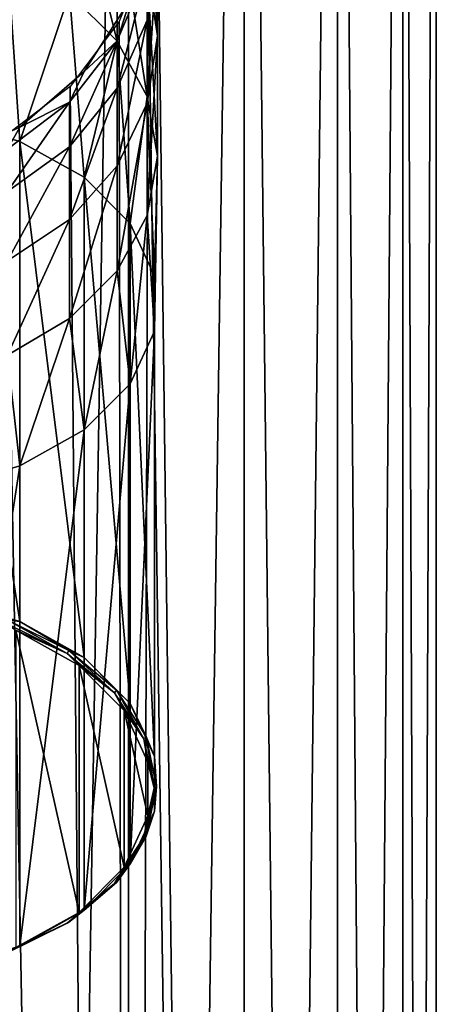
# Model space of a CAD drawing. Units: millimetres. Extents: x -23 to 23, y -226 to 65.
# Drawn here: x 5 to 17, y -49 to -19 of the extents above; entities that cross this region are included whole.
import ezdxf

# ---------------------------------------------------------------- set-up
doc = ezdxf.new("R2010")
doc.units = ezdxf.units.MM
doc.header["$LTSCALE"] = 81.481481
for name, color, linetype in [('15', 7, 'CONTINUOUS'), ('17', 7, 'CONTINUOUS'), ('18', 7, 'CONTINUOUS'), ('2', 7, 'CONTINUOUS'), ('20', 7, 'CONTINUOUS'), ('22', 7, 'CONTINUOUS')]:
    doc.layers.add(name, color=color, linetype=linetype)

msp = doc.modelspace()

# ---------------------------------------------------------------- linework, layer by layer
at = {"layer": '15', "color": 7, "linetype": 'Continuous', "true_color": 0xe0f2ff}
for points in [[(6.802, -20.994, 6.9), (8.187, -18.839, 6.9), (6.802, -20.994, 85.9), (6.802, -20.994, 6.9)], [(6.802, -20.994, 85.9), (8.187, -18.839, 6.9), (8.187, -18.839, 85.9), (6.802, -20.994, 85.9)], [(4.866, -22.671, 6.9), (6.802, -20.994, 6.9), (4.866, -22.671, 85.9), (4.866, -22.671, 6.9)], [(4.866, -22.671, 85.9), (6.802, -20.994, 6.9), (6.802, -20.994, 85.9), (4.866, -22.671, 85.9)], [(2.536, -23.735, 85.9), (4.866, -22.671, 6.9), (4.866, -22.671, 85.9), (2.536, -23.735, 85.9)]]:
    msp.add_3dface(points, dxfattribs=at)
at = {"layer": '17', "color": 7, "linetype": 'Continuous', "true_color": 0xe0f2ff}
for points in [[(7.794, -16.033, 106.162), (6.364, -14.419, 107.095), (7.794, -20.089, 111.949), (7.794, -16.033, 106.162)], [(7.794, -20.089, 111.949), (6.364, -14.419, 107.095), (6.364, -18.662, 113.148), (7.794, -20.089, 111.949)], [(9, -17.273, 98.219), (8.693, -15.084, 99.016), (9, -19.929, 103.911), (9, -17.273, 98.219)], [(9, -19.929, 103.911), (8.693, -15.084, 99.016), (8.693, -17.912, 105.076), (9, -19.929, 103.911)], [(8.693, -17.941, 91.747), (9, -15.647, 92.151), (8.693, -19.462, 97.422), (8.693, -17.941, 91.747)], [(8.693, -19.462, 97.422), (9, -15.647, 92.151), (9, -17.273, 98.219), (8.693, -19.462, 97.422)], [(8.693, -17.912, 105.076), (7.794, -16.033, 106.162), (8.693, -21.751, 110.553), (8.693, -17.912, 105.076)], [(8.693, -21.751, 110.553), (7.794, -16.033, 106.162), (7.794, -20.089, 111.949), (8.693, -21.751, 110.553)], [(8.693, -19.462, 97.422), (9, -17.273, 98.219), (8.693, -21.946, 102.745), (8.693, -19.462, 97.422)], [(8.693, -21.946, 102.745), (9, -17.273, 98.219), (9, -19.929, 103.911), (8.693, -21.946, 102.745)], [(4.866, -23.093, 119.278), (4.5, -17.566, 114.068), (2.536, -22.409, 120.093), (4.866, -23.093, 119.278)], [(6.364, -18.662, 113.148), (4.5, -17.566, 114.068), (4.866, -23.093, 119.278), (6.364, -18.662, 113.148)], [(7.794, -20.079, 91.37), (8.187, -18.839, 85.9), (8.693, -17.941, 91.747), (7.794, -20.079, 91.37)], [(7.794, -20.079, 91.37), (8.693, -17.941, 91.747), (7.794, -21.502, 96.679), (7.794, -20.079, 91.37)], [(7.794, -21.502, 96.679), (8.693, -17.941, 91.747), (8.693, -19.462, 97.422), (7.794, -21.502, 96.679)], [(9, -19.929, 103.911), (8.693, -17.912, 105.076), (9, -23.535, 109.055), (9, -19.929, 103.911)], [(9, -23.535, 109.055), (8.693, -17.912, 105.076), (8.693, -21.751, 110.553), (9, -23.535, 109.055)], [(6.802, -24.171, 117.992), (6.364, -18.662, 113.148), (4.866, -23.093, 119.278), (6.802, -24.171, 117.992)], [(7.794, -20.089, 111.949), (6.364, -18.662, 113.148), (6.802, -24.171, 117.992), (7.794, -20.089, 111.949)], [(6.802, -20.994, 85.9), (8.187, -18.839, 85.9), (7.794, -20.079, 91.37), (6.802, -20.994, 85.9)], [(7.794, -21.502, 96.679), (8.693, -19.462, 97.422), (7.794, -23.826, 101.66), (7.794, -21.502, 96.679)], [(7.794, -23.826, 101.66), (8.693, -19.462, 97.422), (8.693, -21.946, 102.745), (7.794, -23.826, 101.66)], [(6.364, -21.914, 91.046), (6.802, -20.994, 85.9), (7.794, -20.079, 91.37), (6.364, -21.914, 91.046)], [(6.364, -21.914, 91.046), (7.794, -20.079, 91.37), (6.364, -23.253, 96.041), (6.364, -21.914, 91.046)], [(6.364, -23.253, 96.041), (7.794, -20.079, 91.37), (7.794, -21.502, 96.679), (6.364, -23.253, 96.041)], [(8.693, -21.946, 102.745), (9, -19.929, 103.911), (8.693, -25.318, 107.557), (8.693, -21.946, 102.745)], [(8.693, -25.318, 107.557), (9, -19.929, 103.911), (9, -23.535, 109.055), (8.693, -25.318, 107.557)], [(8.187, -25.556, 116.342), (7.794, -20.089, 111.949), (6.802, -24.171, 117.992), (8.187, -25.556, 116.342)], [(8.693, -21.751, 110.553), (7.794, -20.089, 111.949), (8.187, -25.556, 116.342), (8.693, -21.751, 110.553)], [(4.866, -22.671, 85.9), (6.802, -20.994, 85.9), (6.364, -21.914, 91.046), (4.866, -22.671, 85.9)], [(6.364, -23.253, 96.041), (7.794, -21.502, 96.679), (6.364, -25.44, 100.727), (6.364, -23.253, 96.041)], [(6.364, -25.44, 100.727), (7.794, -21.502, 96.679), (7.794, -23.826, 101.66), (6.364, -25.44, 100.727)], [(8.908, -27.136, 114.459), (8.693, -21.751, 110.553), (8.187, -25.556, 116.342), (8.908, -27.136, 114.459)], [(9, -23.535, 109.055), (8.693, -21.751, 110.553), (8.908, -27.136, 114.459), (9, -23.535, 109.055)], [(4.5, -23.323, 90.798), (4.866, -22.671, 85.9), (6.364, -21.914, 91.046), (4.5, -23.323, 90.798)], [(4.5, -23.323, 90.798), (6.364, -21.914, 91.046), (4.5, -24.597, 95.552), (4.5, -23.323, 90.798)], [(4.5, -24.597, 95.552), (6.364, -21.914, 91.046), (6.364, -23.253, 96.041), (4.5, -24.597, 95.552)], [(7.794, -23.826, 101.66), (8.693, -21.946, 102.745), (7.794, -26.98, 106.16), (7.794, -23.826, 101.66)], [(7.794, -26.98, 106.16), (8.693, -21.946, 102.745), (8.693, -25.318, 107.557), (7.794, -26.98, 106.16)], [(2.536, -23.735, 85.9), (4.866, -22.671, 85.9), (4.5, -23.323, 90.798), (2.536, -23.735, 85.9)], [(4.5, -24.597, 95.552), (6.364, -23.253, 96.041), (4.5, -26.678, 100.011), (4.5, -24.597, 95.552)], [(4.5, -26.678, 100.011), (6.364, -23.253, 96.041), (6.364, -25.44, 100.727), (4.5, -26.678, 100.011)], [(8.693, -25.318, 107.557), (9, -23.535, 109.055), (8.908, -28.783, 112.496), (8.693, -25.318, 107.557)], [(8.908, -28.783, 112.496), (9, -23.535, 109.055), (8.908, -27.136, 114.459), (8.908, -28.783, 112.496)], [(6.364, -25.44, 100.727), (7.794, -23.826, 101.66), (6.364, -28.407, 104.962), (6.364, -25.44, 100.727)], [(6.364, -28.407, 104.962), (7.794, -23.826, 101.66), (7.794, -26.98, 106.16), (6.364, -28.407, 104.962)], [(7.794, -26.98, 106.16), (8.693, -25.318, 107.557), (8.187, -30.363, 110.614), (7.794, -26.98, 106.16)], [(8.187, -30.363, 110.614), (8.693, -25.318, 107.557), (8.908, -28.783, 112.496), (8.187, -30.363, 110.614)], [(4.5, -26.678, 100.011), (6.364, -25.44, 100.727), (4.5, -29.503, 104.042), (4.5, -26.678, 100.011)], [(4.5, -29.503, 104.042), (6.364, -25.44, 100.727), (6.364, -28.407, 104.962), (4.5, -29.503, 104.042)], [(6.364, -28.407, 104.962), (7.794, -26.98, 106.16), (6.802, -31.748, 108.963), (6.364, -28.407, 104.962)], [(6.802, -31.748, 108.963), (7.794, -26.98, 106.16), (8.187, -30.363, 110.614), (6.802, -31.748, 108.963)], [(4.5, -29.503, 104.042), (6.364, -28.407, 104.962), (4.866, -32.826, 107.678), (4.5, -29.503, 104.042)], [(4.866, -32.826, 107.678), (6.364, -28.407, 104.962), (6.802, -31.748, 108.963), (4.866, -32.826, 107.678)], [(2.536, -33.51, 106.862), (4.5, -29.503, 104.042), (4.866, -32.826, 107.678), (2.536, -33.51, 106.862)]]:
    msp.add_3dface(points, dxfattribs=at)
at = {"layer": '18', "color": 7, "linetype": 'Continuous', "true_color": 0xe0f2ff}
for points in [[(6.648, -38.809, 130.107), (4.752, -37.754, 131.364), (6.648, -46.22, 121.274), (6.648, -38.809, 130.107)], [(6.648, -46.22, 121.274), (4.752, -37.754, 131.364), (4.752, -47.275, 120.017), (6.648, -46.22, 121.274)], [(8.004, -40.163, 128.492), (6.648, -38.809, 130.107), (8.004, -44.866, 122.889), (8.004, -40.163, 128.492)], [(8.004, -44.866, 122.889), (6.648, -38.809, 130.107), (6.648, -46.22, 121.274), (8.004, -44.866, 122.889)], [(8.71, -41.708, 126.651), (8.004, -40.163, 128.492), (8.71, -43.32, 124.73), (8.71, -41.708, 126.651)], [(8.71, -43.32, 124.73), (8.004, -40.163, 128.492), (8.004, -44.866, 122.889), (8.71, -43.32, 124.73)]]:
    msp.add_3dface(points, dxfattribs=at)
at = {"layer": '2', "color": 7, "linetype": 'Continuous', "true_color": 0xe0f2ff}
for points in [[(4.188, 24.25, -16.991), (8.133, 24.25, -15.495), (4.188, -221.6, -16.991), (4.188, 24.25, -16.991)], [(4.188, -221.6, -16.991), (8.133, 24.25, -15.495), (8.133, -221.6, -15.495), (4.188, -221.6, -16.991)], [(8.133, 24.25, -15.495), (11.605, 24.25, -13.099), (8.133, -221.6, -15.495), (8.133, 24.25, -15.495)], [(8.133, -221.6, -15.495), (11.605, 24.25, -13.099), (11.605, -221.6, -13.099), (8.133, -221.6, -15.495)], [(11.605, -221.6, 13.099), (11.605, 24.25, 13.099), (9, -15.1, 15.008), (11.605, -221.6, 13.099)], [(14.402, 24.25, 9.941), (11.605, 24.25, 13.099), (14.402, -221.6, 9.941), (14.402, 24.25, 9.941)], [(14.402, -221.6, 9.941), (11.605, 24.25, 13.099), (11.605, -221.6, 13.099), (14.402, -221.6, 9.941)], [(11.605, 24.25, -13.099), (14.402, 24.25, -9.941), (11.605, -221.6, -13.099), (11.605, 24.25, -13.099)], [(11.605, -221.6, -13.099), (14.402, 24.25, -9.941), (14.402, -221.6, -9.941), (11.605, -221.6, -13.099)], [(16.363, 24.25, 6.206), (14.402, 24.25, 9.941), (16.363, -221.6, 6.206), (16.363, 24.25, 6.206)], [(16.363, -221.6, 6.206), (14.402, 24.25, 9.941), (14.402, -221.6, 9.941), (16.363, -221.6, 6.206)], [(14.402, 24.25, -9.941), (16.363, 24.25, -6.206), (14.402, -221.6, -9.941), (14.402, 24.25, -9.941)], [(14.402, -221.6, -9.941), (16.363, 24.25, -6.206), (16.363, -221.6, -6.206), (14.402, -221.6, -9.941)], [(17.372, 24.25, 2.109), (16.363, 24.25, 6.206), (17.372, -221.6, 2.109), (17.372, 24.25, 2.109)], [(17.372, -221.6, 2.109), (16.363, 24.25, 6.206), (16.363, -221.6, 6.206), (17.372, -221.6, 2.109)], [(16.363, 24.25, -6.206), (17.372, 24.25, -2.109), (16.363, -221.6, -6.206), (16.363, 24.25, -6.206)], [(16.363, -221.6, -6.206), (17.372, 24.25, -2.109), (17.372, -221.6, -2.109), (16.363, -221.6, -6.206)], [(17.372, 24.25, -2.109), (17.372, 24.25, 2.109), (17.372, -221.6, -2.109), (17.372, 24.25, -2.109)], [(17.372, -221.6, -2.109), (17.372, 24.25, 2.109), (17.372, -221.6, 2.109), (17.372, -221.6, -2.109)], [(8.722, -17.319, 15.172), (11.605, -221.6, 13.099), (9, -15.1, 15.008), (8.722, -17.319, 15.172)], [(7.853, -19.497, 15.639), (8.133, -221.6, 15.495), (8.722, -17.319, 15.172), (7.853, -19.497, 15.639)], [(8.133, -221.6, 15.495), (11.605, -221.6, 13.099), (8.722, -17.319, 15.172), (8.133, -221.6, 15.495)], [(6.382, -21.445, 16.295), (8.133, -221.6, 15.495), (7.853, -19.497, 15.639), (6.382, -21.445, 16.295)], [(4.445, -22.926, 16.926), (8.133, -221.6, 15.495), (6.382, -21.445, 16.295), (4.445, -22.926, 16.926)], [(4.188, -221.6, 16.991), (8.133, -221.6, 15.495), (4.445, -22.926, 16.926), (4.188, -221.6, 16.991)]]:
    msp.add_3dface(points, dxfattribs=at)
at = {"layer": '20', "color": 7, "linetype": 'Continuous', "true_color": 0xe0f2ff}
for points in [[(4.866, -23.093, 119.278), (2.536, -22.409, 120.093), (4.866, -37.495, 131.362), (4.866, -23.093, 119.278)], [(4.866, -37.495, 131.362), (2.536, -22.409, 120.093), (2.536, -36.811, 132.177), (4.866, -37.495, 131.362)], [(6.802, -24.171, 117.992), (4.866, -23.093, 119.278), (6.802, -38.573, 130.077), (6.802, -24.171, 117.992)], [(6.802, -38.573, 130.077), (4.866, -23.093, 119.278), (4.866, -37.495, 131.362), (6.802, -38.573, 130.077)], [(8.187, -25.556, 116.342), (6.802, -24.171, 117.992), (8.187, -39.958, 128.426), (8.187, -25.556, 116.342)], [(8.187, -39.958, 128.426), (6.802, -24.171, 117.992), (6.802, -38.573, 130.077), (8.187, -39.958, 128.426)], [(8.908, -27.136, 114.459), (8.187, -25.556, 116.342), (8.908, -41.538, 126.543), (8.908, -27.136, 114.459)], [(8.908, -41.538, 126.543), (8.187, -25.556, 116.342), (8.187, -39.958, 128.426), (8.908, -41.538, 126.543)], [(8.908, -28.783, 112.496), (8.908, -27.136, 114.459), (8.908, -43.185, 124.581), (8.908, -28.783, 112.496)], [(8.908, -43.185, 124.581), (8.908, -27.136, 114.459), (8.908, -41.538, 126.543), (8.908, -43.185, 124.581)], [(8.187, -30.363, 110.614), (8.908, -28.783, 112.496), (8.187, -44.764, 122.698), (8.187, -30.363, 110.614)], [(8.187, -44.764, 122.698), (8.908, -28.783, 112.496), (8.908, -43.185, 124.581), (8.187, -44.764, 122.698)], [(6.802, -31.748, 108.963), (8.187, -30.363, 110.614), (6.802, -46.15, 121.047), (6.802, -31.748, 108.963)], [(6.802, -46.15, 121.047), (8.187, -30.363, 110.614), (8.187, -44.764, 122.698), (6.802, -46.15, 121.047)], [(4.866, -32.826, 107.678), (6.802, -31.748, 108.963), (4.866, -47.228, 119.762), (4.866, -32.826, 107.678)], [(4.866, -47.228, 119.762), (6.802, -31.748, 108.963), (6.802, -46.15, 121.047), (4.866, -47.228, 119.762)], [(2.536, -33.51, 106.862), (4.866, -32.826, 107.678), (2.536, -47.912, 118.947), (2.536, -33.51, 106.862)], [(2.536, -47.912, 118.947), (4.866, -32.826, 107.678), (4.866, -47.228, 119.762), (2.536, -47.912, 118.947)]]:
    msp.add_3dface(points, dxfattribs=at)
at = {"layer": '22', "color": 7, "linetype": 'Continuous', "true_color": 0xe0f2ff}
for points in [[(4.866, -37.495, 131.362), (2.536, -36.811, 132.177), (4.487, -37.443, 131.579), (4.866, -37.495, 131.362)], [(4.45, -37.54, 131.578), (6.293, -38.449, 130.494), (4.487, -37.443, 131.579), (4.45, -37.54, 131.578)], [(4.866, -37.495, 131.362), (4.487, -37.443, 131.579), (6.345, -38.359, 130.487), (4.866, -37.495, 131.362)], [(4.487, -37.443, 131.579), (6.293, -38.449, 130.494), (6.345, -38.359, 130.487), (4.487, -37.443, 131.579)], [(6.802, -38.573, 130.077), (4.866, -37.495, 131.362), (6.345, -38.359, 130.487), (6.802, -38.573, 130.077)], [(4.45, -37.54, 131.578), (4.752, -37.754, 131.364), (6.293, -38.449, 130.494), (4.45, -37.54, 131.578)], [(4.752, -37.754, 131.364), (6.648, -38.809, 130.107), (6.293, -38.449, 130.494), (4.752, -37.754, 131.364)], [(6.293, -38.449, 130.494), (7.708, -39.634, 129.082), (6.345, -38.359, 130.487), (6.293, -38.449, 130.494)], [(6.802, -38.573, 130.077), (6.345, -38.359, 130.487), (7.771, -39.554, 129.063), (6.802, -38.573, 130.077)], [(6.345, -38.359, 130.487), (7.708, -39.634, 129.082), (7.771, -39.554, 129.063), (6.345, -38.359, 130.487)], [(6.293, -38.449, 130.494), (6.648, -38.809, 130.107), (7.708, -39.634, 129.082), (6.293, -38.449, 130.494)], [(8.187, -39.958, 128.426), (6.802, -38.573, 130.077), (7.771, -39.554, 129.063), (8.187, -39.958, 128.426)], [(6.648, -38.809, 130.107), (8.004, -40.163, 128.492), (7.708, -39.634, 129.082), (6.648, -38.809, 130.107)], [(7.708, -39.634, 129.082), (8.597, -41.013, 127.438), (7.771, -39.554, 129.063), (7.708, -39.634, 129.082)], [(8.187, -39.958, 128.426), (7.771, -39.554, 129.063), (8.667, -40.945, 127.405), (8.187, -39.958, 128.426)], [(7.771, -39.554, 129.063), (8.597, -41.013, 127.438), (8.667, -40.945, 127.405), (7.771, -39.554, 129.063)], [(7.708, -39.634, 129.082), (8.004, -40.163, 128.492), (8.597, -41.013, 127.438), (7.708, -39.634, 129.082)], [(8.004, -40.163, 128.492), (8.71, -41.708, 126.651), (8.597, -41.013, 127.438), (8.004, -40.163, 128.492)], [(8.908, -41.538, 126.543), (8.187, -39.958, 128.426), (8.667, -40.945, 127.405), (8.908, -41.538, 126.543)], [(8.597, -41.013, 127.438), (8.9, -42.494, 125.673), (8.667, -40.945, 127.405), (8.597, -41.013, 127.438)], [(8.597, -41.013, 127.438), (8.71, -41.708, 126.651), (8.9, -42.494, 125.673), (8.597, -41.013, 127.438)], [(8.908, -41.538, 126.543), (8.667, -40.945, 127.405), (8.973, -42.438, 125.626), (8.908, -41.538, 126.543)], [(8.667, -40.945, 127.405), (8.9, -42.494, 125.673), (8.973, -42.438, 125.626), (8.667, -40.945, 127.405)], [(8.908, -43.185, 124.581), (8.908, -41.538, 126.543), (8.973, -42.438, 125.626), (8.908, -43.185, 124.581)], [(8.71, -41.708, 126.651), (8.71, -43.32, 124.73), (8.9, -42.494, 125.673), (8.71, -41.708, 126.651)], [(8.9, -42.494, 125.673), (8.597, -43.975, 123.909), (8.973, -42.438, 125.626), (8.9, -42.494, 125.673)], [(8.973, -42.438, 125.626), (8.597, -43.975, 123.909), (8.667, -43.931, 123.847), (8.973, -42.438, 125.626)], [(8.9, -42.494, 125.673), (8.71, -43.32, 124.73), (8.597, -43.975, 123.909), (8.9, -42.494, 125.673)], [(8.908, -43.185, 124.581), (8.973, -42.438, 125.626), (8.667, -43.931, 123.847), (8.908, -43.185, 124.581)], [(8.71, -43.32, 124.73), (8.004, -44.866, 122.889), (8.597, -43.975, 123.909), (8.71, -43.32, 124.73)], [(8.187, -44.764, 122.698), (8.908, -43.185, 124.581), (8.667, -43.931, 123.847), (8.187, -44.764, 122.698)], [(8.597, -43.975, 123.909), (7.708, -45.354, 122.265), (8.667, -43.931, 123.847), (8.597, -43.975, 123.909)], [(8.667, -43.931, 123.847), (7.708, -45.354, 122.265), (7.771, -45.322, 122.189), (8.667, -43.931, 123.847)], [(8.597, -43.975, 123.909), (8.004, -44.866, 122.889), (7.708, -45.354, 122.265), (8.597, -43.975, 123.909)], [(8.187, -44.764, 122.698), (8.667, -43.931, 123.847), (7.771, -45.322, 122.189), (8.187, -44.764, 122.698)], [(8.004, -44.866, 122.889), (6.648, -46.22, 121.274), (7.708, -45.354, 122.265), (8.004, -44.866, 122.889)], [(6.802, -46.15, 121.047), (8.187, -44.764, 122.698), (7.771, -45.322, 122.189), (6.802, -46.15, 121.047)], [(7.708, -45.354, 122.265), (6.293, -46.539, 120.853), (7.771, -45.322, 122.189), (7.708, -45.354, 122.265)], [(7.771, -45.322, 122.189), (6.293, -46.539, 120.853), (6.345, -46.516, 120.766), (7.771, -45.322, 122.189)], [(7.708, -45.354, 122.265), (6.648, -46.22, 121.274), (6.293, -46.539, 120.853), (7.708, -45.354, 122.265)], [(6.802, -46.15, 121.047), (7.771, -45.322, 122.189), (6.345, -46.516, 120.766), (6.802, -46.15, 121.047)], [(6.648, -46.22, 121.274), (4.752, -47.275, 120.017), (6.293, -46.539, 120.853), (6.648, -46.22, 121.274)], [(4.866, -47.228, 119.762), (6.802, -46.15, 121.047), (6.345, -46.516, 120.766), (4.866, -47.228, 119.762)], [(6.293, -46.539, 120.853), (4.45, -47.448, 119.769), (6.345, -46.516, 120.766), (6.293, -46.539, 120.853)], [(6.345, -46.516, 120.766), (4.45, -47.448, 119.769), (4.487, -47.433, 119.673), (6.345, -46.516, 120.766)], [(6.293, -46.539, 120.853), (4.752, -47.275, 120.017), (4.45, -47.448, 119.769), (6.293, -46.539, 120.853)], [(4.866, -47.228, 119.762), (6.345, -46.516, 120.766), (4.487, -47.433, 119.673), (4.866, -47.228, 119.762)], [(2.536, -47.912, 118.947), (4.866, -47.228, 119.762), (4.487, -47.433, 119.673), (2.536, -47.912, 118.947)]]:
    msp.add_3dface(points, dxfattribs=at)

doc.saveas('drawing.dxf')
